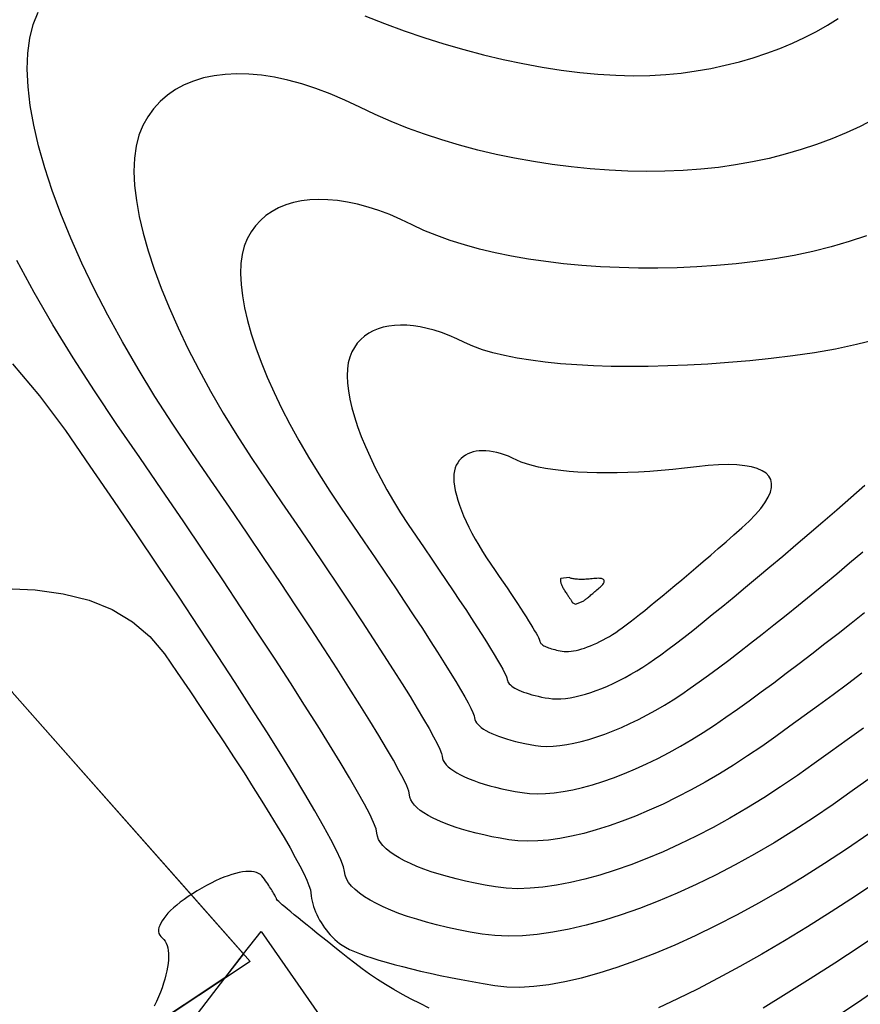
# Model space of a CAD drawing. Units: metres. Extents: x 622860 to 625260, y 2463500 to 2465300.
# Drawn here: x 623932 to 623950, y 2464320 to 2464341 of the extents above; entities that cross this region are included whole.
import ezdxf

# ---------------------------------------------------------------- set-up
doc = ezdxf.new("R2010")
doc.units = ezdxf.units.M
doc.header["$LTSCALE"] = 40
for name, color, linetype, true_color in [('Construccion_Lamina', 7, 'Continuous', 0x649392), ('Pisos', 7, 'Continuous', 0x0c93a9), ('Predios', 7, 'Continuous', 0x0c93a9)]:
    doc.layers.add(name, color=color, linetype=linetype, true_color=true_color)
doc.layers.add('CVL_CURV_D', color=31, linetype='Continuous')
doc.layers.add('CVL_CURV_G', color=12, linetype='Continuous')

msp = doc.modelspace()

# ---------------------------------------------------------------- linework, layer by layer
at = {"layer": 'Construccion_Lamina'}
msp.add_lwpolyline([(623927.92, 2464314.758), (623923.926, 2464320.638), (623930.033, 2464324.817), (623931.641, 2464326.462), (623936.79, 2464320.636)], close=True, dxfattribs=at)
at = {"layer": 'CVL_CURV_D', "color": 34, "linetype": 'Continuous'}
for points, elevation in [([(623950.028, 2464326.873), (623949.718, 2464326.64), (623949.406, 2464326.408), (623949.095, 2464326.178), (623948.783, 2464325.95), (623948.474, 2464325.726), (623948.166, 2464325.506), (623947.862, 2464325.29), (623947.558, 2464325.082), (623947.252, 2464324.883), (623946.946, 2464324.694), (623946.639, 2464324.515), (623946.334, 2464324.346), (623946.029, 2464324.188), (623945.727, 2464324.041), (623945.428, 2464323.906), (623945.134, 2464323.782), (623944.843, 2464323.669), (623944.559, 2464323.569), (623944.281, 2464323.482), (623944.01, 2464323.407), (623943.748, 2464323.346), (623943.494, 2464323.297), (623943.25, 2464323.263), (623943.017, 2464323.242), (623942.794, 2464323.236), (623942.585, 2464323.245), (623942.388, 2464323.268), (623942.201, 2464323.3), (623942.02, 2464323.335), (623941.846, 2464323.373), (623941.68, 2464323.412), (623941.521, 2464323.454), (623941.369, 2464323.498), (623941.226, 2464323.544), (623941.091, 2464323.592), (623940.964, 2464323.641), (623940.847, 2464323.691), (623940.739, 2464323.743), (623940.641, 2464323.796), (623940.552, 2464323.85), (623940.474, 2464323.905), (623940.407, 2464323.961), (623940.351, 2464324.017), (623940.306, 2464324.073), (623940.272, 2464324.13), (623940.25, 2464324.187), (623940.241, 2464324.244), (623940.224, 2464324.32), (623940.18, 2464324.434), (623940.109, 2464324.584), (623940.012, 2464324.77), (623939.891, 2464324.99), (623939.745, 2464325.244), (623939.575, 2464325.529), (623939.382, 2464325.845), (623939.166, 2464326.192), (623938.93, 2464326.567), (623938.672, 2464326.969), (623938.394, 2464327.399), (623938.096, 2464327.853), (623937.78, 2464328.332), (623937.446, 2464328.835), (623937.094, 2464329.359), (623936.726, 2464329.904), (623936.342, 2464330.47), (623935.942, 2464331.053), (623935.528, 2464331.655), (623935.118, 2464332.263), (623934.731, 2464332.866), (623934.367, 2464333.462), (623934.027, 2464334.049), (623933.71, 2464334.628), (623933.419, 2464335.195), (623933.152, 2464335.75), (623932.912, 2464336.291), (623932.697, 2464336.817), (623932.509, 2464337.326), (623932.348, 2464337.817), (623932.215, 2464338.288), (623932.11, 2464338.738), (623932.034, 2464339.166), (623931.987, 2464339.57), (623931.969, 2464339.949), (623931.982, 2464340.301), (623932.025, 2464340.625), (623932.099, 2464340.919), (623932.205, 2464341.183)], 2.8), ([(623939.272, 2464341.107), (623939.696, 2464340.939), (623940.124, 2464340.781), (623940.553, 2464340.634), (623940.984, 2464340.498), (623941.414, 2464340.374), (623941.843, 2464340.261), (623942.27, 2464340.16), (623942.692, 2464340.071), (623943.11, 2464339.995), (623943.521, 2464339.931), (623943.924, 2464339.881), (623944.319, 2464339.843), (623944.704, 2464339.82), (623945.078, 2464339.81), (623945.44, 2464339.814), (623945.788, 2464339.833), (623946.121, 2464339.866), (623946.444, 2464339.912), (623946.762, 2464339.969), (623947.075, 2464340.036), (623947.381, 2464340.113), (623947.68, 2464340.2), (623947.971, 2464340.297), (623948.254, 2464340.402), (623948.528, 2464340.515), (623948.792, 2464340.637), (623949.045, 2464340.766), (623949.286, 2464340.903), (623949.516, 2464341.047)], 2.8), ([(623950.132, 2464336.343), (623949.754, 2464336.218), (623949.366, 2464336.105), (623948.968, 2464336.005), (623948.563, 2464335.917), (623948.15, 2464335.843), (623947.73, 2464335.784), (623947.307, 2464335.736), (623946.882, 2464335.698), (623946.457, 2464335.67), (623946.034, 2464335.652), (623945.612, 2464335.643), (623945.193, 2464335.644), (623944.779, 2464335.654), (623944.371, 2464335.673), (623943.969, 2464335.702), (623943.574, 2464335.739), (623943.189, 2464335.786), (623942.813, 2464335.841), (623942.448, 2464335.904), (623942.096, 2464335.976), (623941.756, 2464336.057), (623941.431, 2464336.146), (623941.122, 2464336.243), (623940.829, 2464336.348), (623940.554, 2464336.46), (623940.298, 2464336.581), (623940.053, 2464336.698), (623939.812, 2464336.802), (623939.575, 2464336.891), (623939.343, 2464336.965), (623939.117, 2464337.026), (623938.896, 2464337.073), (623938.682, 2464337.106), (623938.475, 2464337.125), (623938.276, 2464337.13), (623938.084, 2464337.121), (623937.901, 2464337.098), (623937.727, 2464337.062), (623937.563, 2464337.012), (623937.409, 2464336.948), (623937.266, 2464336.871), (623937.134, 2464336.78), (623937.013, 2464336.675), (623936.906, 2464336.557), (623936.811, 2464336.426), (623936.729, 2464336.281), (623936.664, 2464336.119), (623936.619, 2464335.939), (623936.592, 2464335.741), (623936.584, 2464335.525), (623936.595, 2464335.293), (623936.624, 2464335.046), (623936.671, 2464334.784), (623936.735, 2464334.508), (623936.817, 2464334.219), (623936.915, 2464333.919), (623937.03, 2464333.607), (623937.162, 2464333.285), (623937.309, 2464332.954), (623937.472, 2464332.614), (623937.651, 2464332.266), (623937.844, 2464331.912), (623938.053, 2464331.552), (623938.276, 2464331.187), (623938.513, 2464330.818), (623938.764, 2464330.446), (623939.017, 2464330.077), (623939.262, 2464329.72), (623939.497, 2464329.374), (623939.723, 2464329.04), (623939.938, 2464328.719), (623940.143, 2464328.411), (623940.337, 2464328.118), (623940.519, 2464327.839), (623940.689, 2464327.576), (623940.847, 2464327.33), (623940.992, 2464327.1), (623941.124, 2464326.888), (623941.242, 2464326.694), (623941.346, 2464326.519), (623941.436, 2464326.364), (623941.51, 2464326.23), (623941.569, 2464326.116), (623941.613, 2464326.024), (623941.64, 2464325.954), (623941.65, 2464325.907), (623941.656, 2464325.873), (623941.669, 2464325.838), (623941.69, 2464325.803), (623941.717, 2464325.768), (623941.752, 2464325.734), (623941.793, 2464325.7), (623941.841, 2464325.666), (623941.895, 2464325.633), (623941.955, 2464325.601), (623942.021, 2464325.569), (623942.093, 2464325.538), (623942.17, 2464325.508), (623942.253, 2464325.479), (623942.341, 2464325.451), (623942.434, 2464325.424), (623942.531, 2464325.398), (623942.633, 2464325.374), (623942.74, 2464325.351), (623942.85, 2464325.33), (623942.965, 2464325.31), (623943.085, 2464325.295), (623943.214, 2464325.29), (623943.35, 2464325.294), (623943.493, 2464325.307), (623943.642, 2464325.328), (623943.798, 2464325.357), (623943.958, 2464325.395), (623944.124, 2464325.441), (623944.294, 2464325.494), (623944.469, 2464325.555), (623944.646, 2464325.624), (623944.827, 2464325.7), (623945.01, 2464325.783), (623945.195, 2464325.873), (623945.381, 2464325.97), (623945.568, 2464326.073), (623945.756, 2464326.183), (623945.944, 2464326.299), (623946.131, 2464326.42), (623946.317, 2464326.548), (623946.508, 2464326.684), (623946.711, 2464326.832), (623946.925, 2464326.99), (623947.148, 2464327.159), (623947.381, 2464327.337), (623947.623, 2464327.524), (623947.872, 2464327.719), (623948.128, 2464327.922), (623948.39, 2464328.132), (623948.658, 2464328.348), (623948.93, 2464328.57), (623949.206, 2464328.797), (623949.485, 2464329.028), (623949.766, 2464329.263), (623950.049, 2464329.502)], 3.2), ([(623950.068, 2464325.687), (623949.713, 2464325.43), (623949.355, 2464325.173), (623948.995, 2464324.916), (623948.634, 2464324.661), (623948.271, 2464324.413), (623947.907, 2464324.175), (623947.541, 2464323.95), (623947.175, 2464323.736), (623946.81, 2464323.535), (623946.446, 2464323.346), (623946.086, 2464323.171), (623945.729, 2464323.009), (623945.377, 2464322.86), (623945.031, 2464322.726), (623944.691, 2464322.607), (623944.359, 2464322.503), (623944.036, 2464322.413), (623943.723, 2464322.34), (623943.42, 2464322.282), (623943.129, 2464322.241), (623942.85, 2464322.217), (623942.585, 2464322.209), (623942.334, 2464322.219), (623942.099, 2464322.247), (623941.876, 2464322.286), (623941.66, 2464322.328), (623941.453, 2464322.372), (623941.254, 2464322.42), (623941.064, 2464322.47), (623940.883, 2464322.522), (623940.712, 2464322.577), (623940.551, 2464322.634), (623940.4, 2464322.692), (623940.26, 2464322.753), (623940.131, 2464322.814), (623940.014, 2464322.878), (623939.908, 2464322.942), (623939.815, 2464323.008), (623939.735, 2464323.074), (623939.667, 2464323.141), (623939.613, 2464323.209), (623939.573, 2464323.277), (623939.548, 2464323.345), (623939.537, 2464323.413), (623939.516, 2464323.503), (623939.464, 2464323.639), (623939.379, 2464323.819), (623939.264, 2464324.04), (623939.118, 2464324.303), (623938.944, 2464324.606), (623938.741, 2464324.946), (623938.511, 2464325.324), (623938.254, 2464325.737), (623937.971, 2464326.185), (623937.663, 2464326.666), (623937.331, 2464327.178), (623936.976, 2464327.721), (623936.599, 2464328.293), (623936.2, 2464328.893), (623935.78, 2464329.519), (623935.34, 2464330.17), (623934.882, 2464330.844), (623934.405, 2464331.541), (623933.91, 2464332.26), (623933.421, 2464332.985), (623932.959, 2464333.705), (623932.524, 2464334.416), (623932.118, 2464335.118), (623931.74, 2464335.808)], 2.6), ([(623950.358, 2464334.101), (623949.915, 2464333.989), (623949.463, 2464333.891), (623949.002, 2464333.809), (623948.535, 2464333.742), (623948.066, 2464333.687), (623947.603, 2464333.64), (623947.147, 2464333.6), (623946.698, 2464333.568), (623946.258, 2464333.543), (623945.828, 2464333.526), (623945.409, 2464333.516), (623945.001, 2464333.513), (623944.607, 2464333.517), (623944.226, 2464333.529), (623943.861, 2464333.548), (623943.512, 2464333.574), (623943.18, 2464333.607), (623942.867, 2464333.648), (623942.573, 2464333.695), (623942.299, 2464333.749), (623942.047, 2464333.81), (623941.817, 2464333.878), (623941.611, 2464333.953), (623941.43, 2464334.035), (623941.263, 2464334.115), (623941.098, 2464334.186), (623940.936, 2464334.247), (623940.778, 2464334.298), (623940.623, 2464334.339), (623940.472, 2464334.371), (623940.326, 2464334.394), (623940.184, 2464334.407), (623940.048, 2464334.41), (623939.917, 2464334.404), (623939.792, 2464334.389), (623939.673, 2464334.364), (623939.561, 2464334.329), (623939.456, 2464334.286), (623939.358, 2464334.233), (623939.267, 2464334.171), (623939.185, 2464334.099), (623939.111, 2464334.019), (623939.047, 2464333.929), (623938.991, 2464333.83), (623938.946, 2464333.719), (623938.915, 2464333.596), (623938.897, 2464333.461), (623938.892, 2464333.313), (623938.899, 2464333.155), (623938.919, 2464332.986), (623938.951, 2464332.806), (623938.995, 2464332.618), (623939.051, 2464332.421), (623939.118, 2464332.215), (623939.197, 2464332.002), (623939.286, 2464331.782), (623939.387, 2464331.555), (623939.499, 2464331.323), (623939.621, 2464331.086), (623939.753, 2464330.844), (623939.896, 2464330.598), (623940.048, 2464330.348), (623940.21, 2464330.096), (623940.382, 2464329.841), (623940.555, 2464329.589), (623940.722, 2464329.345), (623940.883, 2464329.108), (623941.037, 2464328.88), (623941.185, 2464328.661), (623941.324, 2464328.45), (623941.457, 2464328.25), (623941.581, 2464328.06), (623941.698, 2464327.88), (623941.806, 2464327.711), (623941.905, 2464327.554), (623941.995, 2464327.409), (623942.076, 2464327.277), (623942.147, 2464327.157), (623942.208, 2464327.051), (623942.259, 2464326.959), (623942.299, 2464326.882), (623942.329, 2464326.819), (623942.348, 2464326.771), (623942.355, 2464326.739), (623942.359, 2464326.715), (623942.368, 2464326.691), (623942.382, 2464326.668), (623942.4, 2464326.644), (623942.424, 2464326.62), (623942.452, 2464326.597), (623942.485, 2464326.574), (623942.522, 2464326.552), (623942.563, 2464326.529), (623942.608, 2464326.508), (623942.657, 2464326.486), (623942.71, 2464326.466), (623942.767, 2464326.446), (623942.827, 2464326.427), (623942.89, 2464326.408), (623942.957, 2464326.391), (623943.027, 2464326.374), (623943.099, 2464326.359), (623943.175, 2464326.344), (623943.253, 2464326.331), (623943.336, 2464326.321), (623943.423, 2464326.317), (623943.516, 2464326.32), (623943.614, 2464326.328), (623943.716, 2464326.343), (623943.822, 2464326.363), (623943.932, 2464326.389), (623944.046, 2464326.42), (623944.162, 2464326.457), (623944.281, 2464326.499), (623944.403, 2464326.545), (623944.526, 2464326.597), (623944.651, 2464326.654), (623944.778, 2464326.716), (623944.905, 2464326.782), (623945.033, 2464326.852), (623945.161, 2464326.927), (623945.29, 2464327.007), (623945.417, 2464327.09), (623945.545, 2464327.177), (623945.679, 2464327.274), (623945.83, 2464327.385), (623945.996, 2464327.511), (623946.175, 2464327.65), (623946.369, 2464327.802), (623946.575, 2464327.966), (623946.794, 2464328.142), (623947.024, 2464328.329), (623947.264, 2464328.527), (623947.515, 2464328.734), (623947.774, 2464328.951), (623948.042, 2464329.176), (623948.318, 2464329.41), (623948.601, 2464329.65), (623948.89, 2464329.898), (623949.185, 2464330.152), (623949.485, 2464330.412), (623949.788, 2464330.676), (623950.095, 2464330.946)], 3.4), ([(623950.236, 2464324.62), (623949.824, 2464324.327), (623949.406, 2464324.032), (623948.985, 2464323.743), (623948.561, 2464323.467), (623948.136, 2464323.205), (623947.71, 2464322.957), (623947.286, 2464322.723), (623946.864, 2464322.504), (623946.445, 2464322.3), (623946.03, 2464322.111), (623945.621, 2464321.939), (623945.218, 2464321.783), (623944.824, 2464321.645), (623944.438, 2464321.523), (623944.062, 2464321.42), (623943.698, 2464321.334), (623943.346, 2464321.267), (623943.007, 2464321.219), (623942.683, 2464321.191), (623942.375, 2464321.182), (623942.084, 2464321.194), (623941.811, 2464321.227), (623941.551, 2464321.271), (623941.301, 2464321.32), (623941.06, 2464321.372), (623940.828, 2464321.427), (623940.607, 2464321.485), (623940.397, 2464321.546), (623940.198, 2464321.609), (623940.011, 2464321.675), (623939.836, 2464321.744), (623939.673, 2464321.814), (623939.523, 2464321.886), (623939.387, 2464321.959), (623939.264, 2464322.034), (623939.156, 2464322.11), (623939.062, 2464322.188), (623938.984, 2464322.265), (623938.921, 2464322.344), (623938.875, 2464322.423), (623938.845, 2464322.502), (623938.832, 2464322.581), (623938.81, 2464322.684), (623938.753, 2464322.836), (623938.662, 2464323.034), (623938.538, 2464323.277), (623938.382, 2464323.563), (623938.195, 2464323.892), (623937.977, 2464324.262), (623937.73, 2464324.671), (623937.455, 2464325.118), (623937.152, 2464325.602), (623936.822, 2464326.12), (623936.466, 2464326.672), (623936.085, 2464327.257), (623935.681, 2464327.872), (623935.253, 2464328.517), (623934.803, 2464329.189), (623934.332, 2464329.888), (623933.84, 2464330.612), (623933.329, 2464331.36), (623932.8, 2464332.129), (623932.244, 2464332.88), (623931.654, 2464333.572)], 2.4), ([(623946.451, 2464331.341), (623946.193, 2464331.311), (623945.938, 2464331.284), (623945.687, 2464331.262), (623945.44, 2464331.244), (623945.199, 2464331.23), (623944.962, 2464331.22), (623944.732, 2464331.214), (623944.509, 2464331.212), (623944.293, 2464331.214), (623944.084, 2464331.22), (623943.885, 2464331.229), (623943.694, 2464331.243), (623943.513, 2464331.26), (623943.342, 2464331.282), (623943.182, 2464331.307), (623943.033, 2464331.336), (623942.896, 2464331.368), (623942.771, 2464331.405), (623942.66, 2464331.445), (623942.563, 2464331.489), (623942.473, 2464331.532), (623942.384, 2464331.57), (623942.297, 2464331.603), (623942.212, 2464331.63), (623942.129, 2464331.652), (623942.048, 2464331.67), (623941.97, 2464331.682), (623941.894, 2464331.688), (623941.82, 2464331.69), (623941.75, 2464331.687), (623941.683, 2464331.679), (623941.619, 2464331.665), (623941.559, 2464331.647), (623941.502, 2464331.624), (623941.45, 2464331.595), (623941.401, 2464331.562), (623941.357, 2464331.523), (623941.317, 2464331.48), (623941.283, 2464331.432), (623941.253, 2464331.379), (623941.229, 2464331.319), (623941.212, 2464331.253), (623941.202, 2464331.18), (623941.2, 2464331.101), (623941.203, 2464331.016), (623941.214, 2464330.925), (623941.231, 2464330.829), (623941.255, 2464330.728), (623941.285, 2464330.622), (623941.321, 2464330.512), (623941.363, 2464330.397), (623941.411, 2464330.279), (623941.466, 2464330.157), (623941.525, 2464330.033), (623941.591, 2464329.905), (623941.662, 2464329.775), (623941.739, 2464329.643), (623941.82, 2464329.509), (623941.907, 2464329.373), (623942, 2464329.237), (623942.093, 2464329.101), (623942.183, 2464328.97), (623942.269, 2464328.843), (623942.352, 2464328.721), (623942.431, 2464328.603), (623942.506, 2464328.49), (623942.577, 2464328.382), (623942.644, 2464328.28), (623942.706, 2464328.183), (623942.764, 2464328.093), (623942.818, 2464328.009), (623942.866, 2464327.931), (623942.909, 2464327.86), (623942.947, 2464327.795), (623942.98, 2464327.738), (623943.008, 2464327.689), (623943.029, 2464327.647), (623943.045, 2464327.613), (623943.055, 2464327.588), (623943.059, 2464327.571), (623943.061, 2464327.558), (623943.066, 2464327.545), (623943.074, 2464327.532), (623943.084, 2464327.52), (623943.096, 2464327.507), (623943.112, 2464327.495), (623943.129, 2464327.482), (623943.149, 2464327.47), (623943.171, 2464327.458), (623943.195, 2464327.446), (623943.222, 2464327.435), (623943.25, 2464327.424), (623943.28, 2464327.413), (623943.313, 2464327.403), (623943.347, 2464327.393), (623943.383, 2464327.384), (623943.42, 2464327.375), (623943.459, 2464327.366), (623943.5, 2464327.359), (623943.542, 2464327.351), (623943.586, 2464327.346), (623943.633, 2464327.344), (623943.683, 2464327.346), (623943.736, 2464327.35), (623943.79, 2464327.358), (623943.847, 2464327.369), (623943.906, 2464327.383), (623943.967, 2464327.399), (623944.03, 2464327.419), (623944.094, 2464327.442), (623944.159, 2464327.467), (623944.225, 2464327.495), (623944.292, 2464327.525), (623944.36, 2464327.558), (623944.429, 2464327.594), (623944.497, 2464327.632), (623944.566, 2464327.672), (623944.635, 2464327.714), (623944.704, 2464327.759), (623944.772, 2464327.806), (623944.845, 2464327.858), (623944.926, 2464327.918), (623945.016, 2464327.986), (623945.113, 2464328.062), (623945.218, 2464328.144), (623945.331, 2464328.234), (623945.45, 2464328.33), (623945.575, 2464328.432), (623945.707, 2464328.54), (623945.844, 2464328.654), (623945.986, 2464328.773), (623946.133, 2464328.896), (623946.284, 2464329.024), (623946.439, 2464329.157), (623946.598, 2464329.293), (623946.76, 2464329.432), (623946.924, 2464329.575), (623947.091, 2464329.721), (623947.26, 2464329.869), (623947.431, 2464330.019), (623947.591, 2464330.167), (623947.728, 2464330.307), (623947.842, 2464330.44), (623947.934, 2464330.565), (623948.003, 2464330.682), (623948.05, 2464330.79), (623948.075, 2464330.891), (623948.078, 2464330.982), (623948.059, 2464331.065), (623948.018, 2464331.139), (623947.956, 2464331.204), (623947.872, 2464331.259), (623947.767, 2464331.305), (623947.642, 2464331.341), (623947.495, 2464331.367), (623947.327, 2464331.383), (623947.139, 2464331.389), (623946.93, 2464331.384), (623946.701, 2464331.368), (623946.451, 2464331.341)], 3.6), ([(623944.231, 2464328.922), (623944.196, 2464328.918), (623944.161, 2464328.915), (623944.126, 2464328.912), (623944.092, 2464328.909), (623944.059, 2464328.907), (623944.026, 2464328.906), (623943.994, 2464328.905), (623943.964, 2464328.905), (623943.934, 2464328.905), (623943.905, 2464328.906), (623943.877, 2464328.907), (623943.851, 2464328.909), (623943.826, 2464328.911), (623943.803, 2464328.914), (623943.781, 2464328.918), (623943.76, 2464328.922), (623943.741, 2464328.926), (623943.724, 2464328.931), (623943.709, 2464328.937), (623943.695, 2464328.943), (623943.514, 2464328.928), (623943.511, 2464328.919), (623943.509, 2464328.91), (623943.508, 2464328.9), (623943.507, 2464328.889), (623943.508, 2464328.878), (623943.509, 2464328.865), (623943.511, 2464328.852), (623943.515, 2464328.838), (623943.519, 2464328.823), (623943.524, 2464328.808), (623943.53, 2464328.792), (623943.536, 2464328.776), (623943.544, 2464328.759), (623943.552, 2464328.742), (623943.561, 2464328.724), (623943.571, 2464328.706), (623943.581, 2464328.688), (623943.593, 2464328.67), (623943.605, 2464328.651), (623943.617, 2464328.632), (623943.63, 2464328.614), (623943.643, 2464328.595), (623943.655, 2464328.578), (623943.666, 2464328.561), (623943.677, 2464328.545), (623943.687, 2464328.529), (623943.697, 2464328.514), (623943.706, 2464328.5), (623943.715, 2464328.487), (623943.723, 2464328.474), (623943.73, 2464328.463), (623943.737, 2464328.452), (623943.743, 2464328.442), (623943.748, 2464328.433), (623943.753, 2464328.425), (623943.757, 2464328.419), (623943.76, 2464328.413), (623943.762, 2464328.408), (623943.763, 2464328.405), (623943.764, 2464328.402), (623943.83, 2464328.372), (623944, 2464328.435), (623944.01, 2464328.442), (623944.021, 2464328.45), (623944.033, 2464328.46), (623944.047, 2464328.47), (623944.061, 2464328.482), (623944.077, 2464328.494), (623944.093, 2464328.507), (623944.111, 2464328.521), (623944.129, 2464328.536), (623944.148, 2464328.552), (623944.167, 2464328.568), (623944.188, 2464328.585), (623944.208, 2464328.603), (623944.23, 2464328.621), (623944.252, 2464328.64), (623944.274, 2464328.659), (623944.297, 2464328.679), (623944.32, 2464328.699), (623944.343, 2464328.719), (623944.367, 2464328.74), (623944.389, 2464328.76), (623944.408, 2464328.78), (623944.423, 2464328.798), (623944.436, 2464328.815), (623944.446, 2464328.831), (623944.452, 2464328.846), (623944.455, 2464328.86), (623944.456, 2464328.873), (623944.453, 2464328.884), (623944.448, 2464328.895), (623944.439, 2464328.904), (623944.428, 2464328.911), (623944.413, 2464328.917), (623944.396, 2464328.922), (623944.375, 2464328.926), (623944.352, 2464328.928), (623944.326, 2464328.929), (623944.298, 2464328.928), (623944.266, 2464328.926), (623944.231, 2464328.922)], 3.8), ([(623931.475, 2464328.71), (623932.138, 2464328.681), (623932.748, 2464328.595), (623933.305, 2464328.452), (623933.804, 2464328.25), (623934.245, 2464327.989), (623934.623, 2464327.67), (623934.938, 2464327.291), (623935.216, 2464326.887), (623935.484, 2464326.494), (623935.741, 2464326.113), (623935.988, 2464325.743), (623936.224, 2464325.386), (623936.448, 2464325.043), (623936.661, 2464324.715), (623936.86, 2464324.402), (623937.047, 2464324.104), (623937.22, 2464323.824), (623937.38, 2464323.561), (623937.525, 2464323.317), (623937.655, 2464323.092), (623937.769, 2464322.886), (623937.868, 2464322.702), (623937.951, 2464322.538), (623938.016, 2464322.397), (623938.065, 2464322.28), (623938.095, 2464322.185), (623938.108, 2464322.116), (623938.112, 2464322.058), (623938.12, 2464322), (623938.132, 2464321.942), (623938.146, 2464321.883), (623938.164, 2464321.824), (623938.184, 2464321.765), (623938.207, 2464321.706), (623938.233, 2464321.647), (623938.261, 2464321.589), (623938.293, 2464321.531), (623938.326, 2464321.474), (623938.362, 2464321.418), (623938.4, 2464321.363), (623938.441, 2464321.31), (623938.483, 2464321.258), (623938.527, 2464321.207), (623938.574, 2464321.159), (623938.622, 2464321.112), (623938.672, 2464321.067), (623938.724, 2464321.025), (623938.783, 2464320.983), (623938.857, 2464320.94), (623938.945, 2464320.896), (623939.047, 2464320.851), (623939.161, 2464320.805), (623939.288, 2464320.758), (623939.427, 2464320.711), (623939.577, 2464320.664), (623939.738, 2464320.616), (623939.909, 2464320.568), (623940.09, 2464320.521), (623940.281, 2464320.473), (623940.481, 2464320.426), (623940.689, 2464320.379), (623940.904, 2464320.332), (623941.127, 2464320.287), (623941.357, 2464320.242), (623941.594, 2464320.198), (623941.836, 2464320.156), (623942.084, 2464320.114), (623942.345, 2464320.085), (623942.629, 2464320.08), (623942.934, 2464320.097), (623943.259, 2464320.137), (623943.603, 2464320.198), (623943.965, 2464320.281), (623944.342, 2464320.384), (623944.735, 2464320.508), (623945.141, 2464320.652), (623945.56, 2464320.815), (623945.991, 2464320.997), (623946.431, 2464321.198), (623946.881, 2464321.416), (623947.339, 2464321.652), (623947.803, 2464321.904), (623948.272, 2464322.173), (623948.745, 2464322.458), (623949.222, 2464322.759), (623949.7, 2464323.074), (623950.179, 2464323.403)], 2.2), ([(623943.628, 2464316.66), (623944.426, 2464316.53), (623944.518, 2464316.533), (623944.651, 2464316.567), (623944.822, 2464316.631), (623945.031, 2464316.724), (623945.276, 2464316.844), (623945.556, 2464316.992), (623945.87, 2464317.167), (623946.217, 2464317.367), (623946.596, 2464317.593), (623947.005, 2464317.843), (623947.443, 2464318.116), (623947.909, 2464318.412), (623948.401, 2464318.731), (623948.919, 2464319.071), (623949.462, 2464319.431), (623950.027, 2464319.812), (623950.615, 2464320.211), (623951.223, 2464320.629), (623951.85, 2464321.064), (623952.496, 2464321.517), (623959.766, 2464326.634)], 1.6), ([(623950.556, 2464321.339), (623949.992, 2464320.96), (623949.442, 2464320.599), (623948.909, 2464320.256), (623948.392, 2464319.931), (623947.894, 2464319.626)], 1.8)]:
    msp.add_lwpolyline(points, dxfattribs=dict(at, elevation=elevation))
at = {"layer": 'CVL_CURV_G', "color": 30, "linetype": 'Continuous'}
for points, elevation in [([(623950.285, 2464338.859), (623949.994, 2464338.711), (623949.691, 2464338.571), (623949.377, 2464338.44), (623949.052, 2464338.32), (623948.717, 2464338.209), (623948.373, 2464338.109), (623948.022, 2464338.02), (623947.663, 2464337.943), (623947.297, 2464337.878), (623946.926, 2464337.825), (623946.547, 2464337.784), (623946.161, 2464337.756), (623945.768, 2464337.74), (623945.369, 2464337.736), (623944.966, 2464337.743), (623944.559, 2464337.762), (623944.15, 2464337.793), (623943.74, 2464337.834), (623943.33, 2464337.886), (623942.922, 2464337.95), (623942.516, 2464338.023), (623942.114, 2464338.107), (623941.716, 2464338.201), (623941.324, 2464338.305), (623940.94, 2464338.419), (623940.564, 2464338.542), (623940.197, 2464338.675), (623939.841, 2464338.817), (623939.497, 2464338.968), (623939.165, 2464339.127), (623938.843, 2464339.282), (623938.526, 2464339.417), (623938.214, 2464339.535), (623937.909, 2464339.633), (623937.611, 2464339.713), (623937.32, 2464339.775), (623937.039, 2464339.818), (623936.766, 2464339.843), (623936.503, 2464339.85), (623936.251, 2464339.838), (623936.01, 2464339.808), (623935.781, 2464339.76), (623935.565, 2464339.694), (623935.362, 2464339.61), (623935.174, 2464339.508), (623935, 2464339.388), (623934.842, 2464339.251), (623934.7, 2464339.096), (623934.575, 2464338.922), (623934.467, 2464338.732), (623934.382, 2464338.519), (623934.322, 2464338.282), (623934.287, 2464338.021), (623934.277, 2464337.737), (623934.291, 2464337.432), (623934.329, 2464337.106), (623934.39, 2464336.761), (623934.475, 2464336.398), (623934.582, 2464336.018), (623934.712, 2464335.622), (623934.864, 2464335.212), (623935.037, 2464334.788), (623935.231, 2464334.352), (623935.446, 2464333.904), (623935.681, 2464333.447), (623935.936, 2464332.981), (623936.21, 2464332.507), (623936.503, 2464332.026), (623936.816, 2464331.541), (623937.146, 2464331.051), (623937.48, 2464330.565), (623937.802, 2464330.095), (623938.112, 2464329.639), (623938.409, 2464329.199), (623938.692, 2464328.777), (623938.962, 2464328.372), (623939.217, 2464327.986), (623939.456, 2464327.619), (623939.68, 2464327.273), (623939.888, 2464326.948), (623940.079, 2464326.646), (623940.253, 2464326.367), (623940.408, 2464326.112), (623940.545, 2464325.881), (623940.663, 2464325.677), (623940.761, 2464325.5), (623940.839, 2464325.35), (623940.896, 2464325.229), (623940.932, 2464325.137), (623940.946, 2464325.076), (623940.953, 2464325.03), (623940.971, 2464324.984), (623940.998, 2464324.938), (623941.034, 2464324.893), (623941.079, 2464324.847), (623941.134, 2464324.802), (623941.197, 2464324.758), (623941.268, 2464324.715), (623941.347, 2464324.672), (623941.434, 2464324.63), (623941.529, 2464324.589), (623941.63, 2464324.55), (623941.739, 2464324.511), (623941.855, 2464324.474), (623941.977, 2464324.439), (623942.105, 2464324.405), (623942.24, 2464324.373), (623942.38, 2464324.343), (623942.525, 2464324.315), (623942.676, 2464324.289), (623942.835, 2464324.27), (623943.004, 2464324.263), (623943.183, 2464324.268), (623943.371, 2464324.285), (623943.568, 2464324.313), (623943.773, 2464324.351), (623943.984, 2464324.401), (623944.203, 2464324.461), (623944.427, 2464324.532), (623944.656, 2464324.612), (623944.89, 2464324.703), (623945.128, 2464324.803), (623945.369, 2464324.912), (623945.612, 2464325.031), (623945.857, 2464325.158), (623946.104, 2464325.294), (623946.351, 2464325.438), (623946.598, 2464325.591), (623946.844, 2464325.751), (623947.089, 2464325.919), (623947.337, 2464326.095), (623947.592, 2464326.279), (623947.854, 2464326.47), (623948.122, 2464326.668), (623948.394, 2464326.872), (623948.67, 2464327.082), (623948.95, 2464327.296), (623949.232, 2464327.515), (623949.516, 2464327.737), (623949.801, 2464327.961), (623950.085, 2464328.188)], 3), ([(623940.665, 2464319.625), (623940.469, 2464319.72), (623940.276, 2464319.818), (623940.086, 2464319.92), (623939.901, 2464320.025), (623939.72, 2464320.134), (623939.545, 2464320.245), (623939.375, 2464320.359), (623939.213, 2464320.476), (623939.057, 2464320.595), (623938.908, 2464320.712), (623938.763, 2464320.826), (623938.625, 2464320.936), (623938.492, 2464321.042), (623938.365, 2464321.143), (623938.245, 2464321.24), (623938.131, 2464321.331), (623938.024, 2464321.418), (623937.924, 2464321.499), (623937.832, 2464321.575), (623937.747, 2464321.645), (623937.67, 2464321.709), (623937.6, 2464321.767), (623937.54, 2464321.818), (623937.488, 2464321.863), (623937.444, 2464321.901), (623937.41, 2464321.933), (623937.385, 2464321.957), (623937.37, 2464321.973), (623937.365, 2464321.982), (623937.364, 2464321.989), (623937.361, 2464321.997), (623937.357, 2464322.008), (623937.351, 2464322.021), (623937.343, 2464322.036), (623937.334, 2464322.052), (623937.324, 2464322.071), (623937.312, 2464322.092), (623937.299, 2464322.114), (623937.284, 2464322.138), (623937.269, 2464322.163), (623937.252, 2464322.19), (623937.233, 2464322.219), (623937.214, 2464322.249), (623937.194, 2464322.28), (623937.172, 2464322.312), (623937.15, 2464322.346), (623937.126, 2464322.38), (623937.102, 2464322.416), (623937.077, 2464322.453), (623937.048, 2464322.487), (623937.014, 2464322.516), (623936.974, 2464322.54), (623936.928, 2464322.558), (623936.878, 2464322.571), (623936.822, 2464322.579), (623936.762, 2464322.582), (623936.697, 2464322.579), (623936.628, 2464322.572), (623936.555, 2464322.559), (623936.478, 2464322.541), (623936.397, 2464322.519), (623936.313, 2464322.491), (623936.226, 2464322.459), (623936.135, 2464322.421), (623936.042, 2464322.379), (623935.946, 2464322.332), (623935.848, 2464322.281), (623935.748, 2464322.224), (623935.645, 2464322.163), (623935.545, 2464322.1), (623935.451, 2464322.038), (623935.362, 2464321.975), (623935.28, 2464321.914), (623935.204, 2464321.853), (623935.134, 2464321.793), (623935.071, 2464321.734), (623935.014, 2464321.677), (623934.964, 2464321.621), (623934.921, 2464321.567), (623934.885, 2464321.514), (623934.856, 2464321.463), (623934.834, 2464321.414), (623934.819, 2464321.368), (623934.812, 2464321.323), (623934.812, 2464321.281), (623934.819, 2464321.242), (623934.835, 2464321.206), (623934.858, 2464321.173), (623934.889, 2464321.142), (623934.922, 2464321.111), (623934.95, 2464321.073), (623934.974, 2464321.03), (623934.993, 2464320.982), (623935.008, 2464320.928), (623935.019, 2464320.87), (623935.025, 2464320.807), (623935.026, 2464320.739), (623935.024, 2464320.668), (623935.017, 2464320.592), (623935.005, 2464320.512), (623934.99, 2464320.429), (623934.97, 2464320.343), (623934.946, 2464320.253), (623934.918, 2464320.161), (623934.886, 2464320.066), (623934.849, 2464319.968), (623934.808, 2464319.868), (623934.764, 2464319.767), (623934.715, 2464319.663)], 2), ([(623950.417, 2464322.404), (623949.889, 2464322.049), (623949.368, 2464321.709), (623948.857, 2464321.386), (623948.356, 2464321.08), (623947.865, 2464320.791), (623947.388, 2464320.521), (623946.924, 2464320.269), (623946.475, 2464320.037), (623946.042, 2464319.824), (623945.626, 2464319.632)], 2)]:
    msp.add_lwpolyline(points, dxfattribs=dict(at, elevation=elevation))
at = {"layer": 'Pisos'}
msp.add_lwpolyline([(623917.259, 2464303.357), (623915.418, 2464305.943), (623927.92, 2464314.758), (623929.514, 2464311.866), (623930.445, 2464312.713), (623936.647, 2464320.798), (623937.028, 2464321.285), (623942.035, 2464314.089), (623941.112, 2464313.641), (623937.062, 2464310.76), (623935.039, 2464313.75), (623931.969, 2464309.855), (623926.36, 2464305.918), (623927.583, 2464304.016), (623925.159, 2464302.292), (623923.863, 2464304.246), (623904.093, 2464290.17)], dxfattribs=at)
at = {"layer": 'Predios'}
msp.add_lwpolyline([(623904.196, 2464361.575), (623909.088, 2464354.548), (623912.892, 2464349.086), (623914.346, 2464346.997), (623915.551, 2464345.266), (623917.311, 2464342.739), (623920.02, 2464339.649), (623920.729, 2464338.844), (623925.188, 2464333.784), (623929.092, 2464329.354), (623931.641, 2464326.462), (623935.24, 2464322.391), (623936.647, 2464320.798), (623936.247, 2464320.277), (623931.8, 2464317.33), (623927.92, 2464314.758), (623922.36, 2464310.838), (623919.195, 2464308.606), (623916.999, 2464307.057), (623915.832, 2464306.234), (623915.418, 2464305.943), (623913.127, 2464304.327), (623910.294, 2464302.329)], dxfattribs=at)

doc.saveas('drawing.dxf')
